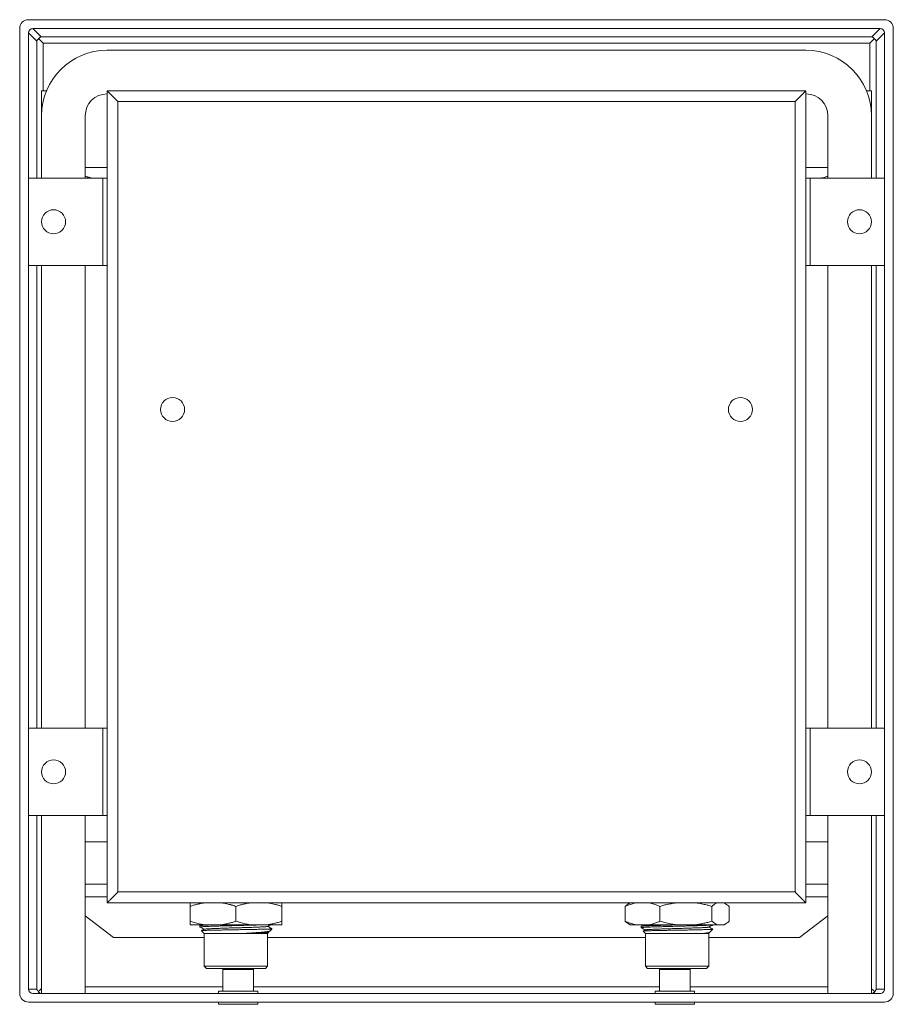
# Model space of a CAD drawing. Units: millimetres. Extents: x -479 to 906, y -431 to 639.
# Drawn here: x 706 to 906, y 65 to 290 of the extents above; entities that cross this region are included whole.
import ezdxf

# ---------------------------------------------------------------- set-up
doc = ezdxf.new("R2010")
doc.units = ezdxf.units.MM

msp = doc.modelspace()

# ---------------------------------------------------------------- linework, layer by layer
at = {"color": 7, "linetype": 'Continuous', "lineweight": 18}
for p, q in [((903.81, 290.44), (707.75, 290.44)), ((705.78, 288.47), (705.78, 67.44)), ((707.81, 287.43), (707.81, 254.17)), ((709.71, 285.53), (707.81, 287.43)), ((902.76, 288.41), (708.79, 288.41)), ((708.79, 288.41), (710.69, 286.51)), ((900.86, 286.51), (710.69, 286.51)), ((900.86, 286.51), (902.76, 288.41)), ((903.75, 287.43), (901.85, 285.53)), ((903.75, 287.43), (903.75, 254.17)), ((905.78, 288.47), (905.78, 67.44)), ((709.71, 285.53), (709.71, 254.17)), ((900.37, 285.04), (711.18, 285.04)), ((711.18, 285.04), (711.18, 274.17)), ((900.37, 285.04), (900.37, 274.17)), ((901.85, 285.53), (901.85, 254.17)), ((725.78, 283.44), (885.78, 283.44)), ((710.78, 268.44), (710.78, 274.17)), ((710.78, 274.17), (711.91, 274.17)), ((725.78, 88.17), (725.78, 274.17)), ((725.78, 274.17), (885.78, 274.17)), ((885.78, 88.17), (885.78, 274.17)), ((899.64, 274.17), (900.78, 274.17)), ((900.78, 274.17), (900.78, 268.44)), ((728.28, 90.67), (728.28, 271.67)), ((728.28, 271.67), (883.28, 271.67)), ((883.28, 90.67), (883.28, 271.67)), ((710.78, 254.17), (710.78, 268.44)), ((720.78, 268.44), (720.78, 254.17)), ((890.78, 254.17), (890.78, 268.44)), ((900.78, 268.44), (900.78, 254.17)), ((720.78, 256.61), (725.78, 256.61)), ((885.78, 256.61), (890.78, 256.61)), ((707.78, 234.17), (707.78, 254.17)), ((707.78, 254.17), (724.78, 254.17)), ((724.78, 234.17), (724.78, 254.17)), ((724.78, 254.17), (725.78, 254.17)), ((886.78, 254.17), (885.78, 254.17)), ((886.78, 234.17), (886.78, 254.17)), ((903.78, 254.17), (886.78, 254.17)), ((903.78, 234.17), (903.78, 254.17)), ((707.78, 234.17), (724.78, 234.17)), ((707.81, 234.17), (707.81, 128.17)), ((709.71, 234.17), (709.71, 128.17)), ((710.78, 128.17), (710.78, 234.17)), ((720.78, 234.17), (720.78, 128.17)), ((724.78, 234.17), (725.78, 234.17)), ((886.78, 234.17), (885.78, 234.17)), ((903.78, 234.17), (886.78, 234.17)), ((890.78, 128.17), (890.78, 234.17)), ((900.78, 234.17), (900.78, 128.17)), ((901.85, 234.17), (901.85, 128.17)), ((903.75, 234.17), (903.75, 128.17)), ((707.78, 128.17), (707.78, 108.17)), ((707.78, 128.17), (724.78, 128.17)), ((724.78, 128.17), (724.78, 108.17)), ((724.78, 128.17), (725.78, 128.17)), ((886.78, 128.17), (885.78, 128.17)), ((886.78, 128.17), (886.78, 108.17)), ((903.78, 128.17), (886.78, 128.17)), ((903.78, 128.17), (903.78, 108.17)), ((707.78, 108.17), (724.78, 108.17)), ((707.81, 108.17), (707.81, 68.44)), ((709.71, 108.17), (709.71, 68.44)), ((710.78, 67.44), (710.78, 108.17)), ((720.78, 108.17), (720.78, 67.44)), ((724.78, 108.17), (725.78, 108.17)), ((886.78, 108.17), (885.78, 108.17)), ((903.78, 108.17), (886.78, 108.17)), ((890.78, 67.44), (890.78, 108.17)), ((900.78, 108.17), (900.78, 67.44)), ((901.85, 108.17), (901.85, 68.44)), ((903.75, 108.17), (903.75, 68.44)), ((720.78, 102.17), (725.78, 102.17)), ((885.78, 102.17), (890.78, 102.17)), ((725.78, 92.48), (720.78, 92.48)), ((890.78, 92.48), (885.78, 92.48)), ((728.28, 90.67), (883.28, 90.67)), ((725.78, 89.59), (720.78, 89.59)), ((725.78, 88.17), (885.78, 88.17)), ((845.53, 88.17), (845.18, 87.97)), ((867.37, 87.97), (867.03, 88.17)), ((890.78, 89.59), (885.78, 89.59)), ((744.78, 87.38), (744.78, 83.96)), ((755.28, 87.38), (755.28, 83.96)), ((765.78, 87.38), (765.78, 83.96)), ((844.38, 87.38), (844.38, 83.96)), ((852.36, 87.38), (852.36, 83.96)), ((864.26, 87.38), (864.26, 83.96)), ((868.17, 87.38), (868.17, 83.96)), ((727.28, 80.25), (720.78, 85.23)), ((890.78, 85.23), (884.28, 80.25)), ((748.03, 83.17), (744.78, 83.17)), ((747.03, 82.95), (747.03, 82.64)), ((747.45, 83.17), (747.04, 82.96)), ((747.4, 81.8), (748.03, 81.17)), ((748.03, 83.17), (752.02, 83.17)), ((758.53, 83.17), (752.02, 83.17)), ((758.53, 83.17), (762.52, 83.17)), ((762.49, 82.17), (763.53, 82.17)), ((765.78, 83.17), (762.52, 83.17)), ((762.53, 81.17), (762.72, 81.36)), ((762.71, 81.37), (762.55, 81.46)), ((763.1, 81.75), (763.53, 82.17)), ((763.53, 82.17), (763.53, 82.28)), ((845.18, 83.37), (845.53, 83.17)), ((846.85, 83.17), (845.53, 83.17)), ((846.85, 83.17), (849.89, 83.17)), ((848.03, 82.79), (848.03, 82.49)), ((848.5, 81.7), (849.03, 81.17)), ((856.05, 83.17), (849.89, 83.17)), ((856.05, 83.17), (860.57, 83.17)), ((865.47, 83.17), (860.57, 83.17)), ((863.53, 81.29), (863.75, 81.41)), ((863.53, 81.17), (863.62, 81.26)), ((863.61, 81.27), (863.55, 81.3)), ((863.79, 81.43), (864.49, 82.14)), ((864.53, 83.15), (864.53, 83.17)), ((865.47, 83.17), (866.96, 83.17)), ((867.03, 83.17), (866.96, 83.17)), ((867.03, 83.17), (867.37, 83.37)), ((748.03, 80.25), (727.28, 80.25)), ((748.03, 81.17), (748.03, 73.67)), ((748.03, 81.17), (762.53, 81.17)), ((762.53, 73.67), (762.53, 81.17)), ((849.03, 80.25), (762.53, 80.25)), ((849.03, 81.17), (849.03, 73.67)), ((849.03, 81.17), (863.53, 81.17)), ((863.53, 73.67), (863.53, 81.17)), ((884.28, 80.25), (863.53, 80.25)), ((748.03, 73.67), (748.53, 73.17)), ((748.03, 73.67), (762.53, 73.67)), ((748.53, 73.17), (762.03, 73.17)), ((752.33, 73.17), (752.28, 72.94)), ((752.28, 72.94), (752.28, 67.94)), ((759.28, 72.94), (752.28, 72.94)), ((759.28, 72.94), (759.22, 73.17)), ((759.28, 67.94), (759.28, 72.94)), ((762.03, 73.17), (762.53, 73.67)), ((849.03, 73.67), (849.53, 73.17)), ((849.03, 73.67), (863.53, 73.67)), ((849.53, 73.17), (863.03, 73.17)), ((852.33, 73.17), (852.28, 72.94)), ((852.28, 72.94), (852.28, 67.94)), ((852.28, 72.94), (859.28, 72.94)), ((859.28, 72.94), (859.22, 73.17)), ((859.28, 67.94), (859.28, 72.94)), ((863.03, 73.17), (863.53, 73.67)), ((707.81, 68.44), (709.71, 68.44)), ((752.28, 68.94), (720.78, 68.94)), ((751.28, 67.94), (751.28, 67.44)), ((760.28, 67.94), (751.28, 67.94)), ((852.28, 68.94), (759.28, 68.94)), ((760.28, 67.44), (760.28, 67.94)), ((851.28, 67.94), (851.28, 67.44)), ((851.28, 67.94), (860.28, 67.94)), ((890.78, 68.94), (859.28, 68.94)), ((860.28, 67.44), (860.28, 67.94)), ((901.85, 68.44), (903.75, 68.44)), ((903.75, 65.44), (707.81, 65.44)), ((710.78, 67.44), (708.82, 67.44)), ((720.78, 67.44), (710.78, 67.44)), ((890.78, 67.44), (720.78, 67.44)), ((751.28, 65.44), (751.28, 64.94)), ((760.28, 64.94), (760.28, 65.44)), ((851.28, 65.44), (851.28, 64.94)), ((860.28, 64.94), (860.28, 65.44)), ((900.78, 67.44), (890.78, 67.44)), ((902.73, 67.44), (900.78, 67.44)), ((760.28, 64.94), (751.28, 64.94)), ((851.28, 64.94), (860.28, 64.94))]:
    msp.add_line(p, q, dxfattribs=at)
at = {"color": 7, "linetype": 'Continuous', "lineweight": 18, "flags": 128}
for points in [[(710.14, 286.08), (710.28, 285.94), (710.44, 285.78), (710.62, 285.6), (710.8, 285.42), (710.99, 285.23), (711.18, 285.04)], [(900.37, 285.04), (900.56, 285.23), (900.75, 285.42), (900.94, 285.6), (901.11, 285.78), (901.27, 285.94), (901.42, 286.08)], [(725.78, 274.17), (725.79, 274.16), (725.81, 274.13), (725.86, 274.09), (725.93, 274.02), (726.01, 273.94), (726.11, 273.84), (726.23, 273.72), (726.36, 273.59), (726.51, 273.44), (726.67, 273.28), (726.84, 273.11), (727.03, 272.92), (727.22, 272.73), (727.42, 272.53), (727.63, 272.32), (727.84, 272.11), (728.06, 271.89), (728.28, 271.67)], [(885.78, 274.17), (885.77, 274.16), (885.74, 274.13), (885.69, 274.09), (885.63, 274.02), (885.54, 273.94), (885.44, 273.84), (885.32, 273.72), (885.19, 273.59), (885.04, 273.44), (884.88, 273.28), (884.71, 273.11), (884.53, 272.92), (884.33, 272.73), (884.13, 272.53), (883.92, 272.32), (883.71, 272.11), (883.49, 271.89), (883.28, 271.67)], [(728.28, 90.67), (728.06, 90.45), (727.84, 90.24), (727.63, 90.02), (727.42, 89.82), (727.22, 89.61), (727.03, 89.42), (726.84, 89.24), (726.67, 89.06), (726.51, 88.9), (726.36, 88.76), (726.23, 88.62), (726.11, 88.51), (726.01, 88.41), (725.93, 88.32), (725.86, 88.26), (725.81, 88.21), (725.79, 88.18), (725.78, 88.17)], [(883.28, 90.67), (883.49, 90.45), (883.71, 90.24), (883.92, 90.02), (884.13, 89.82), (884.33, 89.61), (884.53, 89.42), (884.71, 89.24), (884.88, 89.06), (885.04, 88.9), (885.19, 88.76), (885.32, 88.62), (885.44, 88.51), (885.54, 88.41), (885.63, 88.32), (885.69, 88.26), (885.74, 88.21), (885.77, 88.18), (885.78, 88.17)], [(710.06, 67.82), (710.19, 67.95), (710.33, 68.09), (710.48, 68.24), (710.65, 68.41), (710.78, 68.54)], [(900.78, 68.54), (900.9, 68.41), (901.07, 68.24), (901.23, 68.09), (901.37, 67.95), (901.5, 67.82)]]:
    msp.add_lwpolyline(points, dxfattribs=at)
at = {"color": 7, "linetype": 'Continuous', "lineweight": 18}
for centre in [(713.53, 244.17), (898.03, 244.17), (740.78, 201.17), (870.78, 201.17), (713.53, 118.17), (898.03, 118.17)]:
    msp.add_circle(centre, 2.75, dxfattribs=at)
for centre, radius, start, end in [((725.78, 268.44), 15, 90, 180), ((885.78, 268.44), 15, 0, 90), ((725.78, 268.44), 5, 90, 180), ((885.78, 268.44), 5, 0, 90), ((707.79, 67.46), 2.02, 180.4544, 270.4227)]:
    msp.add_arc(centre, radius, start, end, dxfattribs=at)
for centre, major_axis, ratio, start_param, end_param in [((707.81, 288.41), (1.46, -1.46), 0.970288, 2.371274, 3.911912), ((903.75, 288.41), (1.46, 1.46), 0.970288, 5.512866, 7.053504), ((708.82, 287.4), (-0.729, 0.729), 0.970288, 5.512866, 7.053504), ((902.73, 287.4), (-0.729, -0.729), 0.970288, 2.371274, 3.911912), ((708.82, 68.44), (-1.02, 0), 0.984808, 0, 1.570796), ((902.73, 68.44), (-1.02, 0), 0.984808, 1.570796, 3.141593), ((903.75, 67.44), (-2.03, 0), 0.984808, 1.570796, 3.141593)]:
    msp.add_ellipse(centre, major_axis=major_axis, ratio=ratio, start_param=start_param, end_param=end_param, dxfattribs=at)
for points, knots in [([(710.69, 286.51), (710.69, 286.51), (710.64, 286.5), (710.53, 286.46), (710.38, 286.36), (710.25, 286.24), (710.17, 286.14), (710.14, 286.08)], [0, 0, 0, 0, 0.007189, 0.268238, 0.534197, 0.764875, 1, 1, 1, 1]), ([(901.42, 286.08), (901.38, 286.14), (901.31, 286.24), (901.17, 286.36), (901.03, 286.46), (900.92, 286.5), (900.87, 286.51), (900.86, 286.51)], [0, 0, 0, 0, 0.230521, 0.465804, 0.726784, 0.992811, 1, 1, 1, 1]), ([(710.14, 286.08), (710.08, 286.05), (709.98, 285.97), (709.86, 285.84), (709.76, 285.69), (709.72, 285.58), (709.71, 285.53), (709.71, 285.53)], [0, 0, 0, 0, 0.230515, 0.465801, 0.726781, 0.992808, 1, 1, 1, 1]), ([(901.85, 285.53), (901.85, 285.53), (901.83, 285.58), (901.79, 285.69), (901.7, 285.84), (901.57, 285.97), (901.47, 286.05), (901.42, 286.08)], [0, 0, 0, 0, 0.007192, 0.268238, 0.534199, 0.764878, 1, 1, 1, 1]), ([(722.28, 254.17), (722.17, 254.2), (721.98, 254.24), (721.73, 254.3), (721.52, 254.36), (721.32, 254.41), (721.13, 254.47), (720.94, 254.53), (720.83, 254.56), (720.78, 254.58)], [0, 0, 0, 0, 0.223268, 0.364978, 0.50289, 0.637012, 0.76735, 0.893909, 1, 1, 1, 1]), ([(890.78, 254.57), (890.71, 254.54), (890.5, 254.47), (890.14, 254.37), (889.74, 254.27), (889.46, 254.2), (889.34, 254.18), (889.32, 254.17)], [0, 0, 0, 0, 0.1510654, 0.4281922, 0.7519997, 0.9580402, 1, 1, 1, 1]), ([(748.03, 88.17), (747.76, 88.13), (747.21, 88.04), (746.39, 87.85), (745.58, 87.64), (745.04, 87.46), (744.78, 87.38)], [0, 0, 0, 0, 0.249162, 0.498341, 0.749164, 1, 1, 1, 1]), ([(744.78, 87.38), (744.78, 87.48), (744.78, 87.67), (744.78, 87.89), (744.78, 88.06), (744.78, 88.13), (744.78, 88.17)], [0, 0, 0, 0, 0.2840952, 0.5686321, 0.7841613, 1, 1, 1, 1]), ([(755.28, 87.38), (754.95, 87.48), (754.25, 87.71), (753.16, 87.98), (752.4, 88.11), (752.02, 88.17)], [0, 0, 0, 0, 0.307642, 0.653257, 1, 1, 1, 1]), ([(758.53, 88.17), (758.26, 88.13), (757.71, 88.04), (756.89, 87.85), (756.08, 87.64), (755.54, 87.46), (755.28, 87.38)], [0, 0, 0, 0, 0.249162, 0.498341, 0.749164, 1, 1, 1, 1]), ([(765.78, 87.38), (765.45, 87.48), (764.75, 87.71), (763.66, 87.98), (762.9, 88.11), (762.52, 88.17)], [0, 0, 0, 0, 0.307641, 0.653256, 1, 1, 1, 1]), ([(765.78, 88.17), (765.78, 88.13), (765.78, 88.02), (765.78, 87.77), (765.78, 87.51), (765.78, 87.38)], [0, 0, 0, 0, 0.2275301, 0.6130779, 1, 1, 1, 1]), ([(846.85, 88.17), (846.66, 88.13), (846.15, 88.02), (845.33, 87.77), (844.7, 87.51), (844.38, 87.38)], [0, 0, 0, 0, 0.227531, 0.613078, 1, 1, 1, 1]), ([(844.38, 87.38), (844.5, 87.48), (844.77, 87.7), (845.03, 87.9), (845.18, 87.97), (845.18, 87.97)], [0, 0, 0, 0, 0.463537, 0.984286, 1, 1, 1, 1]), ([(852.36, 87.38), (852.13, 87.48), (851.67, 87.67), (851.02, 87.89), (850.43, 88.06), (850.07, 88.13), (849.89, 88.17)], [0, 0, 0, 0, 0.2840934, 0.5686297, 0.7841585, 1, 1, 1, 1]), ([(856.05, 88.17), (855.74, 88.13), (855.12, 88.04), (854.19, 87.85), (853.27, 87.64), (852.67, 87.46), (852.36, 87.38)], [0, 0, 0, 0, 0.249162, 0.49834, 0.749164, 1, 1, 1, 1]), ([(864.26, 87.38), (863.88, 87.48), (863.09, 87.71), (861.86, 87.98), (861, 88.11), (860.57, 88.17)], [0, 0, 0, 0, 0.307642, 0.653256, 1, 1, 1, 1]), ([(865.47, 88.17), (865.37, 88.13), (865.16, 88.04), (864.86, 87.85), (864.56, 87.64), (864.36, 87.46), (864.26, 87.38)], [0, 0, 0, 0, 0.249162, 0.49834, 0.749163, 1, 1, 1, 1]), ([(868.17, 87.38), (868.05, 87.48), (867.79, 87.71), (867.38, 87.98), (867.1, 88.11), (866.96, 88.17)], [0, 0, 0, 0, 0.307642, 0.653255, 1, 1, 1, 1]), ([(744.78, 83.96), (745.11, 83.86), (745.8, 83.64), (746.89, 83.36), (747.65, 83.23), (748.03, 83.17)], [0, 0, 0, 0, 0.307642, 0.653256, 1, 1, 1, 1]), ([(744.78, 83.17), (744.78, 83.21), (744.78, 83.32), (744.78, 83.57), (744.78, 83.83), (744.78, 83.96)], [0, 0, 0, 0, 0.22753, 0.613078, 1, 1, 1, 1]), ([(752.02, 83.17), (752.3, 83.21), (752.84, 83.3), (753.66, 83.49), (754.47, 83.71), (755.01, 83.88), (755.28, 83.96)], [0, 0, 0, 0, 0.249163, 0.498341, 0.749165, 1, 1, 1, 1]), ([(755.28, 83.96), (755.61, 83.86), (756.3, 83.64), (757.39, 83.36), (758.15, 83.23), (758.53, 83.17)], [0, 0, 0, 0, 0.307642, 0.653257, 1, 1, 1, 1]), ([(762.52, 83.17), (762.8, 83.21), (763.34, 83.3), (764.16, 83.49), (764.97, 83.71), (765.51, 83.88), (765.78, 83.96)], [0, 0, 0, 0, 0.2491624, 0.4983407, 0.7491643, 1, 1, 1, 1]), ([(765.78, 83.96), (765.78, 83.87), (765.78, 83.67), (765.78, 83.45), (765.78, 83.28), (765.78, 83.21), (765.78, 83.17)], [0, 0, 0, 0, 0.2840952, 0.5686321, 0.7841613, 1, 1, 1, 1]), ([(844.38, 83.96), (844.61, 83.87), (845.07, 83.67), (845.72, 83.45), (846.31, 83.28), (846.67, 83.21), (846.85, 83.17)], [0, 0, 0, 0, 0.284093, 0.56863, 0.784159, 1, 1, 1, 1]), ([(845.18, 83.37), (845.12, 83.41), (844.95, 83.51), (844.68, 83.71), (844.48, 83.88), (844.38, 83.96)], [0, 0, 0, 0, 0.243939, 0.621958, 1, 1, 1, 1]), ([(849.89, 83.17), (850.08, 83.21), (850.59, 83.32), (851.42, 83.57), (852.05, 83.83), (852.36, 83.96)], [0, 0, 0, 0, 0.227532, 0.613078, 1, 1, 1, 1]), ([(852.36, 83.96), (852.73, 83.86), (853.53, 83.64), (854.76, 83.36), (855.62, 83.23), (856.05, 83.17)], [0, 0, 0, 0, 0.307642, 0.653256, 1, 1, 1, 1]), ([(860.57, 83.17), (860.88, 83.21), (861.5, 83.3), (862.43, 83.49), (863.35, 83.71), (863.95, 83.88), (864.26, 83.96)], [0, 0, 0, 0, 0.249163, 0.49834, 0.749164, 1, 1, 1, 1]), ([(864.26, 83.96), (864.38, 83.86), (864.64, 83.64), (865.04, 83.36), (865.33, 83.23), (865.47, 83.17)], [0, 0, 0, 0, 0.3076423, 0.6532554, 1, 1, 1, 1]), ([(866.96, 83.17), (867.06, 83.21), (867.27, 83.3), (867.57, 83.49), (867.87, 83.71), (868.07, 83.88), (868.17, 83.96)], [0, 0, 0, 0, 0.2491627, 0.4983417, 0.7491632, 1, 1, 1, 1]), ([(751.19, 83.17), (751.18, 83.17), (750.97, 83.16), (750.58, 83.15), (750.02, 83.13), (749.5, 83.12), (749.03, 83.1), (748.6, 83.08), (748.21, 83.06), (747.87, 83.04), (747.59, 83.03), (747.36, 83.01), (747.19, 82.99), (747.08, 82.97), (747.03, 82.96), (747.03, 82.95), (747.03, 82.95)], [0, 0, 0, 0, 0.002293, 0.081322, 0.162647, 0.243972, 0.323002, 0.402031, 0.483355, 0.564681, 0.643711, 0.722739, 0.804064, 0.88539, 0.964419, 1, 1, 1, 1]), ([(747.03, 82.64), (747.03, 82.64), (747.04, 82.65), (747.11, 82.67), (747.23, 82.69), (747.42, 82.71), (747.67, 82.72), (747.96, 82.74), (748.31, 82.76), (748.71, 82.78), (749.16, 82.8), (749.65, 82.81), (750.18, 82.83), (750.74, 82.85), (751.34, 82.87), (751.97, 82.89), (752.61, 82.9), (753.29, 82.92), (753.97, 82.94), (754.66, 82.96), (755.35, 82.97), (756.05, 82.99), (756.75, 83.01), (757.42, 83.03), (758.08, 83.05), (758.73, 83.06), (759.35, 83.08), (759.94, 83.1), (760.5, 83.12), (761.02, 83.14), (761.5, 83.15), (761.77, 83.17), (761.89, 83.17)], [0, 0, 0, 0, 0.025166, 0.058391, 0.091616, 0.125806, 0.159996, 0.193221, 0.226445, 0.260636, 0.294825, 0.32805, 0.361275, 0.395465, 0.429655, 0.46288, 0.496105, 0.530295, 0.564485, 0.597709, 0.630934, 0.665124, 0.699314, 0.732539, 0.765764, 0.799954, 0.834144, 0.867369, 0.900594, 0.934783, 0.968973, 1, 1, 1, 1]), ([(747.04, 82.63), (747.2, 82.54), (747.52, 82.38), (747.84, 82.21), (748, 82.12)], [0, 0, 0, 0, 0.491696, 1, 1, 1, 1]), ([(762.49, 82.17), (762.38, 82.17), (762.16, 82.16), (761.76, 82.15), (761.33, 82.14), (760.86, 82.13), (760.35, 82.12), (759.82, 82.1), (759.25, 82.09), (758.64, 82.08), (758.01, 82.07), (757.35, 82.06), (756.67, 82.05), (755.98, 82.03), (755.3, 82.02), (754.61, 82.01), (753.93, 82), (753.26, 81.99), (752.61, 81.97), (751.98, 81.96), (751.38, 81.95), (750.8, 81.94), (750.26, 81.93), (749.76, 81.92), (749.29, 81.9), (748.87, 81.89), (748.51, 81.88), (748.19, 81.87), (747.91, 81.86), (747.7, 81.84), (747.54, 81.83), (747.44, 81.82), (747.39, 81.81), (747.4, 81.8), (747.4, 81.8)], [0, 0, 0, 0, 0.030448, 0.060896, 0.092132, 0.123367, 0.153816, 0.184265, 0.215511, 0.246755, 0.278756, 0.310756, 0.343696, 0.376636, 0.40847, 0.440304, 0.473075, 0.505847, 0.537467, 0.569087, 0.601635, 0.634182, 0.665639, 0.697096, 0.729479, 0.761862, 0.793123, 0.824384, 0.856564, 0.888744, 0.919809, 0.950873, 0.982848, 1, 1, 1, 1]), ([(748.03, 82.14), (747.88, 82.06), (747.67, 81.95), (747.46, 81.84), (747.4, 81.81)], [0, 0, 0, 0, 0.71418, 1, 1, 1, 1]), ([(748.03, 82.14), (748.03, 82.14), (748.04, 82.15), (748.13, 82.16), (748.3, 82.19), (748.55, 82.21), (748.88, 82.23), (749.27, 82.25), (749.72, 82.27), (750.23, 82.3), (750.8, 82.32), (751.41, 82.34), (752.07, 82.36), (752.76, 82.38), (753.47, 82.41), (754.21, 82.43), (754.96, 82.45), (755.7, 82.47), (756.45, 82.49), (757.18, 82.51), (757.89, 82.54), (758.58, 82.56), (759.23, 82.58), (759.84, 82.6), (760.4, 82.62), (760.9, 82.65), (761.35, 82.67), (761.73, 82.69), (762.04, 82.71), (762.28, 82.73), (762.44, 82.76), (762.52, 82.77), (762.52, 82.78), (762.52, 82.78)], [0, 0, 0, 0, 0.008988, 0.042987, 0.077002, 0.111023, 0.145043, 0.179059, 0.213058, 0.247054, 0.281073, 0.31511, 0.34913, 0.383121, 0.417119, 0.451144, 0.485174, 0.519187, 0.55319, 0.587191, 0.621196, 0.655215, 0.689246, 0.723264, 0.757255, 0.791253, 0.825282, 0.859318, 0.893326, 0.927321, 0.961325, 0.995343, 1, 1, 1, 1]), ([(757.37, 81.18), (757.57, 81.2), (757.96, 81.22), (758.53, 81.26), (759.09, 81.3), (759.63, 81.33), (760.13, 81.37), (760.6, 81.4), (761.05, 81.44), (761.46, 81.48), (761.82, 81.51), (762.15, 81.55), (762.44, 81.59), (762.68, 81.62), (762.87, 81.66), (763, 81.7), (763.08, 81.73), (763.1, 81.75), (763.1, 81.75)], [0, 0, 0, 0, 0.062809, 0.125618, 0.190239, 0.254861, 0.317658, 0.380456, 0.444981, 0.509505, 0.573954, 0.638403, 0.704659, 0.770914, 0.836595, 0.902277, 0.969805, 1, 1, 1, 1]), ([(757.37, 81.18), (757.57, 81.19), (757.97, 81.2), (758.58, 81.22), (759.2, 81.24), (759.81, 81.26), (760.37, 81.29), (760.88, 81.31), (761.33, 81.33), (761.71, 81.35), (762.03, 81.37), (762.27, 81.4), (762.43, 81.42), (762.52, 81.43), (762.52, 81.44), (762.52, 81.44)], [0, 0, 0, 0, 0.0711026, 0.1421836, 0.226453, 0.3107795, 0.3950935, 0.479366, 0.5636224, 0.6478775, 0.73215, 0.8164639, 0.9007914, 0.9850603, 1, 1, 1, 1]), ([(762.71, 81.36), (762.71, 81.36), (762.71, 81.36), (762.65, 81.35), (762.54, 81.33), (762.35, 81.32), (762.06, 81.31), (761.7, 81.29), (761.31, 81.28), (760.93, 81.27), (760.5, 81.25), (760.03, 81.24), (759.54, 81.23), (759.02, 81.22), (758.46, 81.21), (757.91, 81.19), (757.54, 81.19), (757.37, 81.18)], [0, 0, 0, 0, 0.029662, 0.095716, 0.16371, 0.231705, 0.322976, 0.415511, 0.480583, 0.545656, 0.612623, 0.67959, 0.744539, 0.809488, 0.876345, 0.943202, 1, 1, 1, 1]), ([(763.52, 82.28), (763.52, 82.28), (763.53, 82.27), (763.48, 82.25), (763.38, 82.24), (763.22, 82.22), (762.99, 82.2), (762.75, 82.19), (762.56, 82.18), (762.49, 82.17)], [0, 0, 0, 0, 0.053413, 0.222475, 0.386763, 0.551051, 0.720111, 0.889172, 1, 1, 1, 1]), ([(762.53, 82.78), (762.7, 82.87), (762.95, 83), (763.2, 83.13), (763.28, 83.17)], [0, 0, 0, 0, 0.682275, 1, 1, 1, 1]), ([(762.53, 81.44), (762.7, 81.53), (762.88, 81.63), (763.06, 81.72), (763.07, 81.73)], [0, 0, 0, 0, 0.9402092, 1, 1, 1, 1]), ([(763.51, 82.29), (763.36, 82.37), (763.03, 82.54), (762.71, 82.71), (762.55, 82.79)], [0, 0, 0, 0, 0.494318, 1, 1, 1, 1]), ([(857.92, 83.17), (857.91, 83.17), (857.68, 83.16), (857.21, 83.15), (856.51, 83.13), (855.81, 83.12), (855.12, 83.1), (854.44, 83.08), (853.77, 83.06), (853.11, 83.04), (852.48, 83.03), (851.88, 83.01), (851.3, 82.99), (850.76, 82.97), (850.27, 82.96), (849.81, 82.94), (849.4, 82.92), (849.04, 82.9), (848.73, 82.88), (848.47, 82.87), (848.27, 82.85), (848.13, 82.83), (848.04, 82.81), (848.03, 82.8), (848.03, 82.79)], [0, 0, 0, 0, 0.001363, 0.048327, 0.096657, 0.144986, 0.191951, 0.238916, 0.287245, 0.335574, 0.382539, 0.429504, 0.477833, 0.526162, 0.573127, 0.620092, 0.668421, 0.71675, 0.763715, 0.81068, 0.859009, 0.907339, 0.954303, 1, 1, 1, 1]), ([(848.03, 82.49), (848.03, 82.49), (848.02, 82.49), (848.07, 82.51), (848.16, 82.53), (848.32, 82.54), (848.54, 82.56), (848.81, 82.58), (849.14, 82.6), (849.51, 82.62), (849.94, 82.63), (850.41, 82.65), (850.92, 82.67), (851.46, 82.69), (852.05, 82.71), (852.66, 82.72), (853.3, 82.74), (853.96, 82.76), (854.64, 82.78), (855.33, 82.8), (856.02, 82.81), (856.71, 82.83), (857.41, 82.85), (858.1, 82.87), (858.77, 82.89), (859.42, 82.9), (860.05, 82.92), (860.66, 82.94), (861.23, 82.96), (861.77, 82.97), (862.27, 82.99), (862.73, 83.01), (863.14, 83.03), (863.5, 83.05), (863.82, 83.06), (864.07, 83.08), (864.28, 83.1), (864.42, 83.12), (864.51, 83.14), (864.52, 83.15), (864.53, 83.15)], [0, 0, 0, 0, 0.0066446, 0.0338853, 0.0603565, 0.086828, 0.1140685, 0.1413091, 0.1677806, 0.1942521, 0.2214924, 0.248733, 0.2752046, 0.3016761, 0.3289166, 0.3561572, 0.3826286, 0.4091001, 0.4363405, 0.4635809, 0.4900525, 0.5165241, 0.5437646, 0.5710052, 0.5974765, 0.623948, 0.6511885, 0.6784289, 0.7049004, 0.7313718, 0.7586123, 0.785853, 0.8123244, 0.8387957, 0.8660363, 0.8932769, 0.9197483, 0.9462198, 0.9734603, 1, 1, 1, 1]), ([(848.74, 83.17), (848.66, 83.13), (848.43, 83.01), (848.2, 82.89), (848.04, 82.81)], [0, 0, 0, 0, 0.321855, 1, 1, 1, 1]), ([(848.04, 82.47), (848.2, 82.39), (848.52, 82.22), (848.84, 82.06), (849, 81.97)], [0, 0, 0, 0, 0.493624, 1, 1, 1, 1]), ([(864.49, 82.14), (864.49, 82.14), (864.49, 82.14), (864.44, 82.13), (864.34, 82.12), (864.18, 82.1), (863.97, 82.09), (863.71, 82.08), (863.4, 82.07), (863.02, 82.06), (862.6, 82.05), (862.13, 82.03), (861.63, 82.02), (861.09, 82.01), (860.51, 82), (859.91, 81.99), (859.28, 81.97), (858.64, 81.96), (857.97, 81.95), (857.29, 81.94), (856.62, 81.93), (855.94, 81.92), (855.26, 81.9), (854.59, 81.89), (853.94, 81.88), (853.31, 81.87), (852.7, 81.86), (852.12, 81.84), (851.57, 81.83), (851.06, 81.82), (850.58, 81.81), (850.14, 81.8), (849.76, 81.79), (849.42, 81.77), (849.13, 81.76), (848.89, 81.75), (848.71, 81.74), (848.58, 81.73), (848.5, 81.71), (848.5, 81.71), (848.5, 81.7)], [0, 0, 0, 0, 0.008371, 0.034787, 0.060538, 0.086289, 0.112714, 0.139138, 0.166201, 0.193264, 0.221122, 0.248979, 0.275901, 0.302823, 0.330539, 0.358254, 0.384995, 0.411736, 0.439262, 0.466788, 0.493392, 0.519995, 0.547382, 0.574768, 0.601206, 0.627643, 0.654858, 0.682073, 0.708345, 0.734616, 0.761658, 0.788699, 0.814843, 0.840986, 0.867899, 0.894813, 0.920771, 0.946729, 0.973449, 1, 1, 1, 1]), ([(849.03, 81.98), (848.86, 81.89), (848.68, 81.8), (848.51, 81.71), (848.5, 81.71)], [0, 0, 0, 0, 0.980772, 1, 1, 1, 1]), ([(849.03, 81.98), (849.03, 81.98), (849.04, 81.99), (849.13, 82.01), (849.3, 82.03), (849.55, 82.05), (849.87, 82.08), (850.25, 82.1), (850.71, 82.12), (851.22, 82.14), (851.78, 82.16), (852.39, 82.19), (853.05, 82.21), (853.74, 82.23), (854.45, 82.25), (855.19, 82.27), (855.93, 82.3), (856.68, 82.32), (857.43, 82.34), (858.16, 82.36), (858.87, 82.38), (859.56, 82.41), (860.21, 82.43), (860.82, 82.45), (861.38, 82.47), (861.89, 82.49), (862.33, 82.51), (862.72, 82.54), (863.03, 82.56), (863.27, 82.58), (863.44, 82.6), (863.52, 82.62), (863.52, 82.63), (863.52, 82.63)], [0, 0, 0, 0, 0.008256, 0.042288, 0.076293, 0.110291, 0.144316, 0.178361, 0.212386, 0.246389, 0.280395, 0.314416, 0.348444, 0.382471, 0.416493, 0.450498, 0.484501, 0.518527, 0.552571, 0.586597, 0.620595, 0.654599, 0.688631, 0.722668, 0.756687, 0.790697, 0.824704, 0.858716, 0.892741, 0.92678, 0.960803, 0.994802, 1, 1, 1, 1]), ([(862.43, 81.18), (862.54, 81.2), (862.77, 81.22), (863.06, 81.26), (863.31, 81.3), (863.51, 81.33), (863.65, 81.37), (863.75, 81.4), (863.77, 81.42), (863.78, 81.43)], [0, 0, 0, 0, 0.146474, 0.29295, 0.443652, 0.594356, 0.740802, 0.887251, 1, 1, 1, 1]), ([(862.43, 81.18), (862.54, 81.19), (862.75, 81.2), (863.03, 81.22), (863.26, 81.24), (863.43, 81.26), (863.52, 81.28), (863.52, 81.29), (863.52, 81.29)], [0, 0, 0, 0, 0.17263, 0.345205, 0.549802, 0.754537, 0.959241, 1, 1, 1, 1]), ([(863.61, 81.26), (863.61, 81.26), (863.6, 81.25), (863.53, 81.24), (863.4, 81.23), (863.22, 81.22), (862.99, 81.21), (862.73, 81.19), (862.52, 81.19), (862.43, 81.18)], [0, 0, 0, 0, 0.109559, 0.263492, 0.412786, 0.56208, 0.715762, 0.869442, 1, 1, 1, 1]), ([(863.53, 82.63), (863.7, 82.72), (864.03, 82.89), (864.35, 83.06), (864.51, 83.14)], [0, 0, 0, 0, 0.518867, 1, 1, 1, 1]), ([(864.49, 82.15), (864.34, 82.23), (864.02, 82.39), (863.71, 82.56), (863.55, 82.64)], [0, 0, 0, 0, 0.494927, 1, 1, 1, 1]), ([(709.71, 68.44), (709.71, 68.44), (709.72, 68.37), (709.76, 68.23), (709.87, 68.02), (710, 67.89), (710.06, 67.82)], [0, 0, 0, 0, 0.007507, 0.305303, 0.648241, 1, 1, 1, 1]), ([(710.06, 67.82), (710.09, 67.77), (710.16, 67.67), (710.28, 67.56), (710.42, 67.49), (710.56, 67.45), (710.64, 67.44), (710.67, 67.44), (710.67, 67.44)], [0, 0, 0, 0, 0.200932, 0.406716, 0.629616, 0.85697, 0.993739, 1, 1, 1, 1]), ([(900.88, 67.44), (900.88, 67.44), (900.91, 67.44), (901, 67.45), (901.13, 67.49), (901.27, 67.56), (901.39, 67.67), (901.46, 67.77), (901.5, 67.82)], [0, 0, 0, 0, 0.006261, 0.143031, 0.366022, 0.593285, 0.794406, 1, 1, 1, 1]), ([(901.5, 67.82), (901.56, 67.88), (901.68, 68.02), (901.79, 68.23), (901.83, 68.37), (901.85, 68.44), (901.85, 68.44)], [0, 0, 0, 0, 0.342542, 0.694698, 0.992493, 1, 1, 1, 1])]:
    msp.add_open_spline(points, degree=3, knots=knots, dxfattribs=at)

doc.saveas('drawing.dxf')
